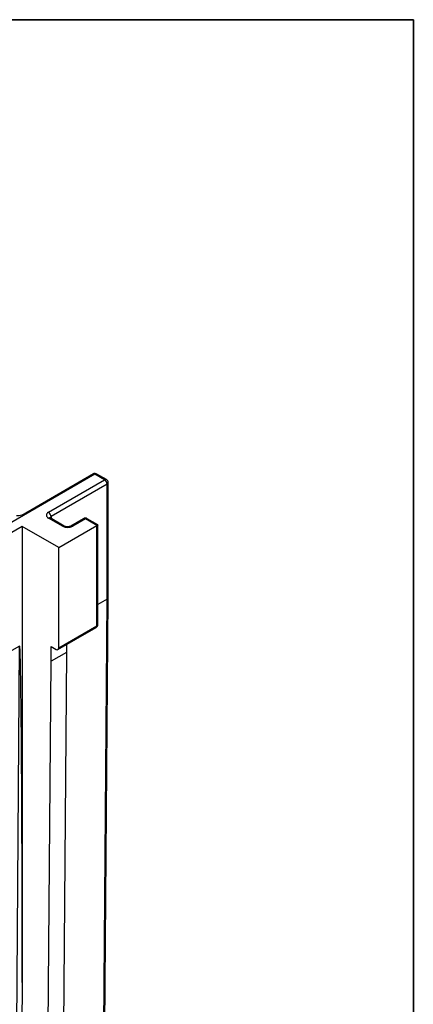
# Model space of a CAD drawing. Units: millimetres. Extents: x -45 to 765, y -98 to 370.
# Drawn here: x 360 to 415, y 155 to 291 of the extents above; entities that cross this region are included whole.
import ezdxf

# ---------------------------------------------------------------- set-up
doc = ezdxf.new("R2010")
doc.units = ezdxf.units.MM
doc.layers.add('FORMAT', color=7, linetype='Continuous')

msp = doc.modelspace()

# ---------------------------------------------------------------- linework, layer by layer
at = {"color": 7, "linetype": 'Continuous', "lineweight": 25}
for p, q in [((370.85566, 228.0837), (357.77419, 220.53192)), ((360.70868, 222.41726), (370.67889, 228.17294)), ((372.19917, 227.30811), (370.85566, 228.0837)), ((371.10564, 228.10845), (371.01918, 228.152)), ((372.44915, 227.33286), (371.10564, 228.10845)), ((364.42099, 222.81786), (372.19917, 227.30811)), ((372.55272, 226.69574), (364.77455, 222.20549)), ((372.55272, 210.76123), (372.55272, 226.69574)), ((372.69917, 210.96585), (372.69917, 226.89984)), ((360.77924, 220.83816), (359.01147, 219.81765)), ((365.83521, 217.91942), (360.77924, 220.83816)), ((360.77924, 220.83816), (360.77924, 157.71044)), ((366.36554, 220.87889), (364.42099, 222.00146)), ((366.61552, 220.90365), (364.67097, 222.02621)), ((365.83521, 217.91942), (371.13851, 220.98095)), ((369.29754, 221.92416), (367.52977, 220.90365)), ((369.54752, 221.8994), (367.77975, 220.87889)), ((371.13851, 220.98095), (369.54752, 221.8994)), ((371.28495, 221.06547), (369.7975, 221.92416)), ((371.13851, 207.09975), (371.13851, 220.98095)), ((371.28495, 207.30385), (371.28495, 221.06547)), ((365.83521, 204.03822), (365.83521, 217.91942)), ((371.53154, 76.2252), (372.55272, 210.76123)), ((371.67887, 76.54583), (372.69916, 210.96457)), ((365.73163, 203.8093), (371.03493, 206.87083)), ((365.83521, 204.03822), (371.13851, 207.09975)), ((366.89587, 204.4814), (366.89587, 203.41355)), ((360.42569, 204.29128), (359.01147, 203.47487)), ((359.83204, 126.08095), (360.42569, 204.29128)), ((364.77455, 202.18894), (364.77455, 204.24226)), ((364.77455, 204.24226), (365.48165, 203.83405)), ((366.89587, 203.41355), (364.77455, 202.18894)), ((366.89587, 203.41355), (365.87468, 68.87753)), ((363.75336, 67.65292), (364.77455, 202.18894)), ((360.77924, 157.71044), (360.53913, 126.0774))]:
    msp.add_line(p, q, dxfattribs=at)
at = {"color": 8, "linetype": 'Continuous', "lineweight": 25}
for p, q in [((364.77455, 222.20549), (364.77455, 221.96642)), ((372.55272, 210.76123), (371.28495, 210.02936))]:
    msp.add_line(p, q, dxfattribs=at)
at = {"color": 7, "linetype": 'Continuous', "lineweight": 25}
for centre, radius, start, end in [((369.99761, 226.60372), 1.71072, 59.8959422, 66.5319502), ((371.78511, 226.66081), 0.7684, 2.6054785, 57.3945217), ((372.19917, 226.89984), 0.5, 0, 60.0026883), ((364.57592, 222.40966), 0.43662, 110.7834208, 249.2165792), ((364.00694, 222.17056), 0.7684, 2.6054785, 57.3945217), ((367.07264, 222.24361), 1.53702, 242.6096722, 297.3903278), ((369.54752, 221.49113), 0.5, 60.0026883, 119.9973117), ((370.78495, 207.30385), 0.5, 299.9973117, 0), ((365.61967, 204.00326), 0.21835, 230.7967148, 9.214037)]:
    msp.add_arc(centre, radius, start, end, dxfattribs=at)
at = {"color": 8, "linetype": 'Continuous', "lineweight": 25}
for centre, radius, start, end in [((371.00225, 227.87793), 0.25264, 65.843242, 125.4672164), ((372.34563, 227.10367), 0.25149, 65.692881, 125.6175775), ((372.44894, 226.92479), 0.25147, 294.3746583, 354.3052007), ((364.89174, 221.96064), 0.27145, 115.5766102, 161.4813247), ((364.56745, 221.79702), 0.25149, 65.692881, 125.6175775), ((366.51208, 220.67422), 0.25172, 65.8678348, 125.6023203), ((367.63322, 220.67425), 0.2517, 54.3960978, 114.1502865), ((369.40106, 221.69496), 0.25149, 54.3824225, 114.307119), ((369.69398, 221.69496), 0.25149, 65.692881, 125.6175775), ((371.03472, 207.32881), 0.25147, 294.3746583, 354.3052007), ((370.90066, 207.06947), 0.23976, 304.0563508, 7.2558296)]:
    msp.add_arc(centre, radius, start, end, dxfattribs=at)
at = {"color": 7, "linetype": 'Continuous', "lineweight": 25}
for centre, major_axis, ratio, start_param, end_param in [((370.78495, 220.77678), (0.5, 0.28869), 0.000070373, 0.000040632, 0.785357533), ((360.42569, 157.50634), (0.00154, 46.78538), 0.007556848, 4.716751761, 6.287548087)]:
    msp.add_ellipse(centre, major_axis=major_axis, ratio=ratio, start_param=start_param, end_param=end_param, dxfattribs=at)
at = {"color": 8, "linetype": 'Continuous', "lineweight": 25}
msp.add_ellipse((372.19917, 210.96711), major_axis=(0.5, -0.0019), ratio=0.579801487, start_param=5.49998757, end_param=6.285385733, dxfattribs=at)
at = {"color": 7, "linetype": 'Continuous', "lineweight": 25}
for points, knots in [([(370.67889, 228.17294), (370.71386, 228.18721), (370.78367, 228.21569), (370.90601, 228.20625), (370.98137, 228.1685), (371.01827, 228.15001)], [0, 0, 0, 0, 0.3386286256, 0.6760845852, 1, 1, 1, 1]), ([(360.70868, 222.41726), (360.61337, 222.36224), (360.47987, 222.32708), (360.2168, 222.29761), (360.08986, 222.30117), (360.00157, 222.3109)], [0, 0, 0, 0, 0.5, 0.5, 1, 1, 1, 1]), ([(364.67097, 222.02621), (364.64903, 222.0417), (364.61195, 222.06788), (364.61411, 222.06686), (364.61499, 222.06644)], [0, 0, 0, 0, 0.591879901, 1, 1, 1, 1]), ([(367.52977, 220.90365), (367.49945, 220.88826), (367.43529, 220.85569), (367.27831, 220.81425), (367.08625, 220.79609), (366.88317, 220.81043), (366.71321, 220.85392), (366.64499, 220.88864), (366.61552, 220.90365)], [0, 0, 0, 0, 0.1451853925, 0.3072742244, 0.4850340427, 0.6722841513, 0.8583981396, 1, 1, 1, 1])]:
    msp.add_open_spline(points, degree=3, knots=knots, dxfattribs=at)
at = {"layer": 'FORMAT', "color": 7, "lineweight": 35}
for p, q in [((20, 291), (415, 291)), ((415, 291), (415, 5))]:
    msp.add_line(p, q, dxfattribs=at)

doc.saveas('drawing.dxf')
